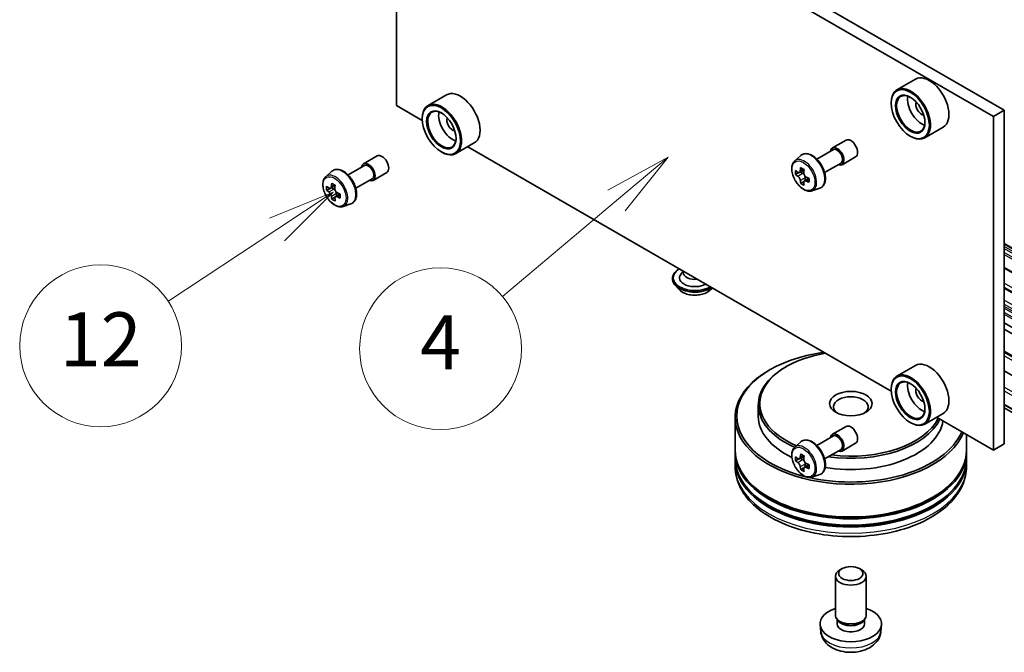
# Model space of a CAD drawing. Units: millimetres. Extents: x 0 to 6577, y 0 to 1264.
# Drawn here: x 673 to 765, y 157 to 216 of the extents above; entities that cross this region are included whole.
import ezdxf

# ---------------------------------------------------------------- set-up
doc = ezdxf.new("R2010")
doc.units = ezdxf.units.MM
for name, color, linetype, lineweight in [('Symbol (TK)', 100, 'Continuous', 18), ('Visible (ISO)', 7, 'Continuous', 35), ('Visible Narrow (ISO)', 7, 'Continuous', 25)]:
    doc.layers.add(name, color=color, linetype=linetype, lineweight=lineweight)
doc.styles.add('Note Text (TK2)', font='MS PGothic.ttf')

# ---------------------------------------------------------------- blocks, each defined once
blk = doc.blocks.new('バルーン5')
at = {"layer": 'Symbol (TK)', "color": 100}
for p, q in [((295.471, 87.978), (293.109, 87.017)), ((293.384, 86.6), (295.471, 87.978)), ((293.66, 86.183), (295.471, 87.978)), ((293.384, 86.6), (289.347, 83.935))]:
    blk.add_line(p, q, dxfattribs=at)
at = {"layer": 'Symbol (TK)'}
blk.add_circle((286.852, 82.287), 3, dxfattribs=at)
at = {"layer": 'Symbol (TK)', "color": 7, "insert": (286.852, 82.27), "char_height": 2, "attachment_point": 5, "style": 'Note Text (TK2)'}
blk.add_mtext('12', dxfattribs=at)
blk = doc.blocks.new('バルーン6')
at = {"layer": 'Symbol (TK)', "color": 100}
for p, q in [((307.882, 89.28), (305.647, 88.052)), ((305.969, 87.67), (307.882, 89.28)), ((306.291, 87.287), (307.882, 89.28)), ((305.969, 87.67), (301.743, 84.112))]:
    blk.add_line(p, q, dxfattribs=at)
at = {"layer": 'Symbol (TK)'}
blk.add_circle((299.448, 82.181), 3, dxfattribs=at)
at = {"layer": 'Symbol (TK)', "color": 7, "insert": (299.448, 82.163), "char_height": 2, "attachment_point": 5, "style": 'Note Text (TK2)'}
blk.add_mtext('4', dxfattribs=at)

msp = doc.modelspace()

# ---------------------------------------------------------------- linework, layer by layer
at = {"layer": 'Visible (ISO)'}
for p, q in [((709.283, 239.4831), (764.5889, 207.5522)), ((708.2729, 207.9896), (708.2729, 238.8999)), ((708.2729, 238.8999), (763.5787, 206.969)), ((756.3584, 210.4353), (754.6411, 209.4438)), ((712.9218, 208.9772), (711.2046, 207.9858)), ((710.6765, 206.6019), (708.2729, 207.9896)), ((754.1086, 208.2084), (754.1086, 208.2667)), ((764.5889, 207.5522), (763.5787, 206.969)), ((764.5889, 207.5522), (764.5889, 176.642)), ((710.672, 206.7503), (710.672, 206.8086)), ((763.5787, 206.969), (763.5787, 176.0588)), ((758.9298, 205.9814), (757.2125, 204.99)), ((715.4932, 204.5234), (713.776, 203.5319)), ((748.6619, 204.0534), (749.9246, 204.7825)), ((755.8763, 205.1465), (755.9268, 205.1173)), ((712.4398, 203.6885), (712.4903, 203.6593)), ((754.1131, 181.5238), (714.8849, 204.1722)), ((747.2314, 203.0214), (748.7512, 203.8988)), ((705.2253, 202.5954), (706.488, 203.3244)), ((745.1729, 202.8535), (745.7438, 203.3552)), ((747.9457, 201.7842), (749.4654, 202.6616)), ((749.5547, 202.507), (750.8174, 203.236)), ((701.7363, 201.3955), (702.3072, 201.8972)), ((703.7949, 201.5633), (705.3146, 202.4408)), ((706.1182, 201.0489), (707.3809, 201.778)), ((745.5569, 201.7722), (745.2528, 201.5966)), ((746.0347, 202.0324), (745.6095, 201.7869)), ((745.6881, 201.8323), (745.9082, 201.7065)), ((704.5091, 200.3262), (706.0289, 201.2036)), ((746.0234, 200.948), (745.7286, 200.7778)), ((746.4981, 201.2464), (746.0695, 200.999)), ((746.1492, 201.2917), (746.1502, 201.0456)), ((702.1254, 200.3136), (701.8169, 200.1355)), ((702.5954, 200.5728), (702.1715, 200.328)), ((702.2493, 200.373), (702.4722, 200.2465)), ((703.0643, 199.79), (702.6344, 199.5418)), ((702.7141, 199.8321), (702.7159, 199.5889)), ((746.7711, 200.0854), (747.491, 200.3289)), ((702.5862, 199.4862), (702.2944, 199.3178)), ((703.3345, 198.6274), (704.0545, 198.8709)), ((788.1334, 181.6089), (764.5889, 195.2023)), ((734.8544, 192.6349), (734.6443, 192.3887)), ((734.8544, 192.6428), (734.8544, 192.4908)), ((764.5889, 192.9861), (783.8637, 181.8578)), ((733.8544, 191.9659), (733.8544, 191.9422)), ((734.461, 190.9398), (734.1066, 191.335)), ((737.3907, 190.9398), (737.5317, 191.0971)), ((764.5889, 191.0473), (782.4372, 180.7426)), ((764.5889, 187.8397), (775.5875, 181.4896)), ((764.5889, 187.2565), (775.5875, 180.9064)), ((764.5889, 185.2152), (782.3928, 174.9361)), ((777.4095, 177.8057), (764.5889, 185.2077)), ((742.8959, 183.5093), (742.7948, 183.451)), ((744.4111, 183.8009), (744.3101, 183.7426)), ((756.3584, 183.8991), (754.6411, 182.9077)), ((776.6213, 176.4404), (764.5889, 183.3873)), ((754.1086, 181.6722), (754.1086, 181.7305)), ((741.7996, 180.2433), (741.7996, 179.1936)), ((764.5889, 179.9726), (780.6009, 170.7281)), ((739.6567, 179.0769), (739.6567, 176.0442)), ((758.9298, 179.4453), (757.2125, 178.4538)), ((763.5787, 176.0588), (758.3215, 179.0941)), ((748.6619, 177.5173), (749.9246, 178.2463)), ((755.8763, 178.6103), (755.9268, 178.5812)), ((747.2314, 176.4852), (748.7512, 177.3627)), ((761.0853, 177.4984), (761.0853, 176.0442)), ((745.1729, 176.3174), (745.7438, 176.8191)), ((747.9457, 175.2481), (749.4654, 176.1255)), ((749.5547, 175.9708), (750.8174, 176.6998)), ((764.5889, 176.642), (763.5787, 176.0588)), ((739.6567, 175.8693), (739.6567, 175.286)), ((745.5511, 175.2371), (745.2521, 175.0644)), ((746.0383, 175.4984), (745.6114, 175.2519)), ((745.6911, 175.2979), (745.9074, 175.173)), ((761.0853, 175.8693), (761.0853, 175.286)), ((739.6567, 175.1111), (739.6567, 174.5279)), ((746.0247, 174.417), (745.7256, 174.2443)), ((746.4945, 174.7082), (746.0676, 174.4617)), ((746.1473, 174.7575), (746.1473, 174.5077)), ((761.0853, 175.1111), (761.0853, 174.5279)), ((746.7711, 173.5492), (747.491, 173.7928)), ((748.9424, 160.7641), (748.9424, 164.3628)), ((749.5775, 165.0712), (749.3606, 164.9458)), ((751.1644, 165.0712), (751.3814, 164.9458)), ((751.7996, 160.7641), (751.7996, 164.3628)), ((747.5854, 159.2303), (747.5193, 159.8455)), ((749.1782, 160.2533), (749.0347, 160.4724)), ((749.0958, 159.9476), (749.0958, 160.3791)), ((751.5638, 160.2533), (751.7073, 160.4724)), ((751.6462, 159.9476), (751.6462, 160.3791)), ((753.1566, 159.2303), (753.2227, 159.8455))]:
    msp.add_line(p, q, dxfattribs=at)
for centre, major_axis, ratio, start_param, end_param in [((757.6441, 208.2084), (1.2857, -2.2269), 0.5773503, 0, 3.1415927), ((755.9268, 207.2169), (1.2857, -2.2269), 0.5773503, 5.4977871, 10.2101761), ((714.2075, 206.7503), (1.2857, -2.2269), 0.5773503, 0, 3.1415927), ((755.9268, 207.2169), (0.9286, -1.6083), 0.5773503, 2.375245, 7.049533), ((712.4903, 205.7589), (1.2857, -2.2269), 0.5773503, 5.4977871, 10.2101761), ((756.937, 207.8001), (0.9286, -1.6083), 0.5773503, 3.7167041, 5.7080739), ((756.937, 207.8001), (-0.3929, 0.6804), 0.5773503, 0.4327472, 2.7088454), ((712.4903, 205.7589), (0.9286, -1.6083), 0.5773503, 2.375245, 7.049533), ((713.5004, 206.3421), (0.9286, -1.6083), 0.5773503, 3.7167041, 5.7080739), ((713.5004, 206.3421), (-0.3929, 0.6804), 0.5773503, 0.4327472, 2.7088454), ((750.371, 204.0092), (-0.4464, 0.7732), 0.5773503, 3.1415927, 6.2831853), ((706.9344, 202.5512), (-0.4464, 0.7732), 0.5773503, 3.1415927, 6.2831853), ((749.1083, 203.2802), (-0.4464, 0.7732), 0.5773503, 2.4980915, 6.9266864), ((749.1083, 203.2802), (-0.3571, 0.6186), 0.5773503, 3.1415927, 6.2831853), ((705.6717, 201.8222), (-0.4464, 0.7732), 0.5773503, 2.4980915, 6.9266864), ((705.6717, 201.8222), (-0.3571, 0.6186), 0.5773503, 3.1415927, 6.2831853), ((748.8671, 203.8665), (-2.54, -4.4425), 0.5801377, 5.4517225, 5.5389887), ((749.4977, 203.6882), (-5.1898, -0.0217), 0.5745494, 0.6100906, 0.674392), ((749.4992, 203.3228), (5.1898, 0.0217), 0.5745494, 3.7516833, 3.8159846), ((749.3406, 203.5957), (-2.576, -4.5054), 0.5801377, 5.3224562, 5.3867575), ((749.4954, 204.2362), (-5.1173, -0.0214), 0.5745494, 0.7393569, 0.8266231), ((745.9093, 201.4288), (0.1696, -0.2938), 0.5773503, 1.8072038, 2.3610341), ((749.6563, 203.4152), (2.576, 4.5054), 0.5801377, 2.1808635, 2.2451649), ((705.9041, 202.137), (-2.5615, -4.5137), 0.5822511, 5.3205888, 5.3848901), ((706.0565, 202.7795), (-5.1172, -0.0376), 0.5724075, 0.7375388, 0.824805), ((749.3406, 203.5957), (-2.576, -4.5054), 0.5801377, 5.6039537, 5.668255), ((749.5015, 202.7747), (5.1173, 0.0214), 0.5745494, 3.8809496, 3.9682158), ((749.6563, 203.4152), (2.576, 4.5054), 0.5801377, 2.462361, 2.5266624), ((745.9093, 201.4288), (0.1696, -0.2938), 0.5773503, 0.7902378, 1.3589988), ((749.4977, 203.6882), (-5.1898, -0.0217), 0.5745494, 0.8915881, 0.9558895), ((749.4992, 203.3228), (5.1898, 0.0217), 0.5745494, 4.0331808, 4.0974821), ((750.1298, 203.1445), (2.54, 4.4425), 0.5801377, 2.3101299, 2.397396), ((705.4306, 202.4057), (-2.5257, -4.4506), 0.5822511, 5.4498551, 5.5371213), ((706.0606, 202.2305), (-5.1897, -0.0382), 0.5724075, 0.6082725, 0.6725738), ((706.0633, 201.8644), (5.1897, 0.0382), 0.5724075, 3.7498651, 3.8141665), ((702.4742, 199.9683), (0.1696, -0.2938), 0.5773503, 1.8162286, 2.3647194), ((706.2197, 201.9579), (2.5615, 4.5137), 0.5822511, 2.1789961, 2.2432975), ((702.4742, 199.9683), (0.1696, -0.2938), 0.5773503, 0.7939231, 1.368712), ((706.0606, 202.2305), (-5.1897, -0.0382), 0.5724075, 0.88977, 0.9540713), ((706.6932, 201.6892), (2.5257, 4.4506), 0.5822511, 2.3082625, 2.3955286), ((705.9041, 202.137), (-2.5615, -4.5137), 0.5822511, 5.6020863, 5.6663876), ((706.0673, 201.3154), (5.1172, 0.0376), 0.5724075, 3.8791315, 3.9663976), ((706.2197, 201.9579), (2.5615, 4.5137), 0.5822511, 2.4604936, 2.524795), ((706.0633, 201.8644), (5.1897, 0.0382), 0.5724075, 4.0313626, 4.095664), ((735.9258, 192.4908), (-1.0714, 0), 0.5773503, 0, 1.7936582), ((735.9258, 192.0242), (-1.4286, 0), 0.5773503, 5.8254232, 8.6393798), ((750.371, 179.1936), (-10.5714, 0), 0.5773503, 4.9506197, 7.445994), ((750.371, 180.36), (-8.4286, 0), 0.5773503, 4.9936514, 7.2133884), ((757.6441, 181.6722), (1.2857, -2.2269), 0.5773503, 0, 3.1415927), ((750.371, 179.0769), (-10.7143, 0), 0.5773503, 5.4977871, 9.1940543), ((750.371, 180.2433), (-8.5714, 0), 0.5773503, 5.4977871, 7.2014178), ((755.9268, 180.6808), (1.2857, -2.2269), 0.5773503, 5.4977871, 10.2101761), ((755.9268, 180.6808), (0.9286, -1.6083), 0.5773503, 2.375245, 7.049533), ((756.937, 181.264), (0.9286, -1.6083), 0.5773503, 3.7167041, 5.7080739), ((756.937, 181.264), (-0.3929, 0.6804), 0.5773503, 0.4327472, 2.7088454), ((750.371, 180.0684), (-1.6071, 0), 0.5773503, 2.4619188, 6.9628591), ((750.371, 179.1936), (-8.5714, 0), 0.5773503, 0, 0.8806883), ((750.371, 180.2433), (8.5714, 0), 0.5773503, 4.4664645, 6.0117898), ((750.371, 180.36), (8.4286, 0), 0.5773503, 4.4966441, 6.0019228), ((750.371, 179.1936), (8.5714, 0), 0.5773503, 4.4316617, 6.1944565), ((750.371, 177.4731), (-0.4464, 0.7732), 0.5773503, 3.1415927, 6.2831853), ((750.371, 179.1936), (10.5714, 0), 0.5773503, 4.3372845, 6.0449545), ((749.1083, 176.7441), (-0.4464, 0.7732), 0.5773503, 2.4980915, 6.9266864), ((749.1083, 176.7441), (-0.3571, 0.6186), 0.5773503, 3.1415927, 6.2831853), ((750.371, 176.0442), (-10.7143, 0), 0.5773503, 0, 3.1415927), ((750.371, 175.8693), (10.7143, 0), 0.5773503, 3.12745, 6.2973279), ((750.371, 175.1111), (10.7143, 0), 0.5773503, 3.12745, 6.2973279), ((750.371, 175.286), (-10.7143, 0), 0.5773503, 0, 3.1415927), ((748.8671, 177.3338), (-2.5587, -4.4317), 0.5773503, 5.4541541, 5.5414202), ((749.4985, 177.1516), (-5.1898, 0), 0.5773503, 0.6124987, 0.6768001), ((749.3406, 177.0605), (-2.5949, -4.4945), 0.5773503, 5.3248877, 5.3891891), ((749.4985, 177.6984), (-5.1173, 0), 0.5773503, 0.7417651, 0.8290312), ((745.9074, 174.896), (0.1696, -0.2938), 0.5773503, 1.7950624, 2.3561945), ((749.6563, 176.8782), (2.5949, 4.4945), 0.5773503, 2.1832951, 2.2475964), ((749.4985, 176.7871), (5.1898, 0), 0.5773503, 3.7540914, 3.8183927), ((749.3406, 177.0605), (-2.5949, -4.4945), 0.5773503, 5.6063852, 5.6706866), ((749.4985, 176.2403), (5.1173, 0), 0.5773503, 3.8833577, 3.9706239), ((749.6563, 176.8782), (2.5949, 4.4945), 0.5773503, 2.4647926, 2.5290939), ((745.9074, 174.896), (0.1696, -0.2938), 0.5773503, 0.7853982, 1.3465303), ((749.4985, 177.1516), (-5.1898, 0), 0.5773503, 0.8939962, 0.9582976), ((749.4985, 176.7871), (5.1898, 0), 0.5773503, 4.0355889, 4.0998903), ((750.1298, 176.6048), (2.5587, 4.4317), 0.5773503, 2.3125614, 2.3998276), ((750.371, 175.8693), (10.5714, 0), 0.5773503, 3.6198767, 5.8049013), ((750.371, 175.1111), (10.5714, 0), 0.5773503, 3.6198767, 5.8049013), ((750.371, 164.3628), (-1.4286, 0), 0.5773503, 5.4980199, 10.2099433), ((750.371, 159.9476), (-2.8571, 0), 0.5773503, 5.2359878, 10.4719755), ((750.371, 160.7641), (-1.4286, 0), 0.5773503, 0, 3.1415927), ((750.371, 159.9476), (-1.2752, 0), 0.5773503, 0, 3.1415927), ((750.371, 160.5136), (-1.2752, 0), 0.5773503, 0.3614419, 2.7801507)]:
    msp.add_ellipse(centre, major_axis=major_axis, ratio=ratio, start_param=start_param, end_param=end_param, dxfattribs=at)
for centre, major_axis in [((755.8763, 207.1877), (-1.25, 2.1651)), ((755.8763, 207.1877), (0.9643, -1.6702)), ((712.4398, 205.7297), (-1.25, 2.1651)), ((712.4398, 205.7297), (0.9643, -1.6702)), ((755.8763, 180.6516), (-1.25, 2.1651)), ((755.8763, 180.6516), (0.9643, -1.6702)), ((750.371, 180.36), (1.9643, 0)), ((750.371, 164.6133), (1.1218, 0))]:
    msp.add_ellipse(centre, major_axis=major_axis, ratio=0.5773503, dxfattribs=at)
for points, knots in [([(745.7438, 203.3552), (745.8275, 203.4288), (745.928, 203.4809), (746.1474, 203.5346), (746.2658, 203.5359), (746.5193, 203.4908), (746.6551, 203.4391), (746.9276, 203.2861), (747.0642, 203.1826), (747.3207, 202.9366), (747.4404, 202.7943), (747.6519, 202.4857), (747.7437, 202.3197), (747.8911, 201.9793), (747.9467, 201.805), (748.0154, 201.4635), (748.0283, 201.2964), (748.007, 200.9856), (747.9728, 200.8417), (747.8572, 200.6003), (747.7784, 200.5005), (747.6225, 200.3851), (747.5588, 200.3519), (747.491, 200.3289)], [3.8168872, 3.8168872, 3.8168872, 3.8168872, 4.0983842, 4.0983842, 4.3843471, 4.3843471, 4.7031915, 4.7031915, 5.0367014, 5.0367014, 5.3692964, 5.3692964, 5.7000776, 5.7000776, 6.03107, 6.03107, 6.3641168, 6.3641168, 6.6967475, 6.6967475, 7.0075903, 7.0075903, 7.1883664, 7.1883664, 7.1883664, 7.1883664]), ([(745.1729, 202.8535), (745.0962, 202.7862), (745.0351, 202.7002), (744.9416, 202.493), (744.913, 202.3688), (744.8931, 202.0932), (744.9045, 201.9403), (744.9668, 201.6268), (745.0178, 201.4662), (745.1531, 201.1536), (745.2372, 201.0016), (745.4304, 200.7202), (745.5394, 200.5907), (745.7734, 200.3664), (745.8983, 200.2718), (746.154, 200.1285), (746.2849, 200.0799), (746.5357, 200.0406), (746.6564, 200.0475), (746.7682, 200.0844), (746.7696, 200.0849), (746.7711, 200.0854)], [2.4662981, 2.4662981, 2.4662981, 2.4662981, 2.7447944, 2.7447944, 3.0566132, 3.0566132, 3.3902481, 3.3902481, 3.7245897, 3.7245897, 4.0566721, 4.0566721, 4.3885267, 4.3885267, 4.7223575, 4.7223575, 5.0570816, 5.0570816, 5.3737785, 5.3737785, 5.3780042, 5.3780042, 5.3780042, 5.3780042]), ([(702.3072, 201.8972), (702.3909, 201.9708), (702.4915, 202.0228), (702.7108, 202.0766), (702.8293, 202.0779), (703.0828, 202.0327), (703.2185, 201.981), (703.4911, 201.8281), (703.6277, 201.7246), (703.8841, 201.4786), (704.0039, 201.3362), (704.2154, 201.0277), (704.3072, 200.8616), (704.4546, 200.5212), (704.5101, 200.3469), (704.5788, 200.0054), (704.5917, 199.8383), (704.5704, 199.5276), (704.5362, 199.3837), (704.4207, 199.1423), (704.3418, 199.0425), (704.1859, 198.9271), (704.1222, 198.8938), (704.0545, 198.8709)], [3.8205725, 3.8205725, 3.8205725, 3.8205725, 4.1020695, 4.1020695, 4.3880324, 4.3880324, 4.7068768, 4.7068768, 5.0403867, 5.0403867, 5.3729817, 5.3729817, 5.7037629, 5.7037629, 6.0347553, 6.0347553, 6.3678021, 6.3678021, 6.7004328, 6.7004328, 7.0112756, 7.0112756, 7.1920517, 7.1920517, 7.1920517, 7.1920517]), ([(745.4518, 201.8093), (745.4786, 201.7903), (745.5078, 201.7772), (745.563, 201.7695), (745.589, 201.7749), (745.6315, 201.7999), (745.6508, 201.8212), (745.6788, 201.8778), (745.6874, 201.9132), (745.6906, 201.9498)], [0, 0, 0, 0, 0.017936943, 0.017936943, 0.035873886, 0.035873886, 0.053810829, 0.053810829, 0.071747772, 0.071747772, 0.071747772, 0.071747772]), ([(746.0062, 201.7694), (746.0031, 201.7327), (746.0064, 201.6905), (746.0274, 201.6059), (746.045, 201.5635), (746.088, 201.4896), (746.116, 201.4533), (746.179, 201.3934), (746.214, 201.3698), (746.2473, 201.3545)], [0, 0, 0, 0, 0.017936943, 0.017936943, 0.035873886, 0.035873886, 0.053810829, 0.053810829, 0.071747772, 0.071747772, 0.071747772, 0.071747772]), ([(701.7363, 201.3955), (701.6597, 201.3281), (701.5986, 201.2421), (701.5051, 201.0349), (701.4765, 200.9107), (701.4565, 200.6352), (701.4679, 200.4823), (701.5302, 200.1688), (701.5812, 200.0081), (701.7165, 199.6955), (701.8006, 199.5436), (701.9938, 199.2621), (702.1028, 199.1327), (702.3368, 198.9084), (702.4617, 198.8137), (702.7174, 198.6705), (702.8483, 198.6219), (703.0992, 198.5826), (703.2199, 198.5895), (703.3316, 198.6264), (703.3331, 198.6269), (703.3345, 198.6274)], [2.4626128, 2.4626128, 2.4626128, 2.4626128, 2.7411091, 2.7411091, 3.0529279, 3.0529279, 3.3865628, 3.3865628, 3.7209044, 3.7209044, 4.0529868, 4.0529868, 4.3848414, 4.3848414, 4.7186722, 4.7186722, 5.0533963, 5.0533963, 5.3700932, 5.3700932, 5.374319, 5.374319, 5.374319, 5.374319]), ([(745.6944, 201.0291), (745.691, 201.0619), (745.682, 201.1009), (745.6535, 201.1811), (745.634, 201.2224), (745.591, 201.2963), (745.5649, 201.3337), (745.5094, 201.398), (745.4801, 201.4249), (745.4533, 201.4439)], [0, 0, 0, 0, 0.017936943, 0.017936943, 0.035873886, 0.035873886, 0.053810829, 0.053810829, 0.071747772, 0.071747772, 0.071747772, 0.071747772]), ([(746.2488, 200.9891), (746.2155, 201.0044), (746.1806, 201.0142), (746.1178, 201.0175), (746.09, 201.011), (746.0475, 200.986), (746.03, 200.9658), (746.0096, 200.9135), (746.0067, 200.8814), (746.0101, 200.8486)], [0, 0, 0, 0, 0.017936943, 0.017936943, 0.035873886, 0.035873886, 0.053810829, 0.053810829, 0.071747772, 0.071747772, 0.071747772, 0.071747772]), ([(702.0147, 200.3499), (702.0414, 200.331), (702.0706, 200.3181), (702.1258, 200.3107), (702.1517, 200.3162), (702.1941, 200.3415), (702.2132, 200.3629), (702.241, 200.4198), (702.2495, 200.4553), (702.2525, 200.492)], [0, 0, 0, 0, 0.017936943, 0.017936943, 0.035873886, 0.035873886, 0.053810829, 0.053810829, 0.071747772, 0.071747772, 0.071747772, 0.071747772]), ([(702.2593, 199.5695), (702.2558, 199.6025), (702.2467, 199.6414), (702.218, 199.7217), (702.1983, 199.763), (702.1553, 199.8368), (702.129, 199.8741), (702.0734, 199.9382), (702.0441, 199.9649), (702.0174, 199.9839)], [0, 0, 0, 0, 0.017936943, 0.017936943, 0.035873886, 0.035873886, 0.053810829, 0.053810829, 0.071747772, 0.071747772, 0.071747772, 0.071747772]), ([(702.5682, 200.3128), (702.5652, 200.2761), (702.5686, 200.2339), (702.5898, 200.1492), (702.6076, 200.1069), (702.6506, 200.0331), (702.6787, 199.9969), (702.7419, 199.9372), (702.7769, 199.9136), (702.8101, 199.8985)], [0, 0, 0, 0, 0.017936943, 0.017936943, 0.035873886, 0.035873886, 0.053810829, 0.053810829, 0.071747772, 0.071747772, 0.071747772, 0.071747772]), ([(702.8128, 199.5324), (702.7795, 199.5476), (702.7447, 199.5572), (702.682, 199.5602), (702.6542, 199.5536), (702.6118, 199.5283), (702.5945, 199.508), (702.5743, 199.4555), (702.5715, 199.4233), (702.575, 199.3904)], [0, 0, 0, 0, 0.017936943, 0.017936943, 0.035873886, 0.035873886, 0.053810829, 0.053810829, 0.071747772, 0.071747772, 0.071747772, 0.071747772]), ([(733.8544, 191.9659), (733.8544, 192.0936), (733.888, 192.221), (734.0187, 192.4651), (734.1179, 192.5812), (734.3173, 192.7452), (734.4002, 192.8015), (734.4908, 192.8528)], [2.21292215, 2.21292215, 2.21292215, 2.21292215, 2.51263273, 2.51263273, 2.82504371, 2.82504371, 3.00840193, 3.00840193, 3.00840193, 3.00840193]), ([(734.1066, 191.335), (734.0747, 191.3706), (734.0454, 191.4075), (733.9926, 191.4834), (733.9691, 191.5225), (733.9282, 191.6026), (733.9109, 191.6436), (733.8829, 191.7271), (733.8722, 191.7697), (733.858, 191.8555), (733.8544, 191.8988), (733.8544, 191.9422)], [1.73535554, 1.73535554, 1.73535554, 1.73535554, 1.83086886, 1.83086886, 1.92638218, 1.92638218, 2.0218955, 2.0218955, 2.11740883, 2.11740883, 2.21292215, 2.21292215, 2.21292215, 2.21292215]), ([(737.3907, 190.9398), (737.303, 190.842), (737.1917, 190.7562), (736.9291, 190.6085), (736.7761, 190.5477), (736.4477, 190.459), (736.2724, 190.4309), (735.9172, 190.4094), (735.7373, 190.4157), (735.3891, 190.462), (735.221, 190.5021), (734.9119, 190.6135), (734.7712, 190.6851), (734.58, 190.8221), (734.5158, 190.8786), (734.461, 190.9398)], [5.8320814, 5.8320814, 5.8320814, 5.8320814, 6.1530943, 6.1530943, 6.4875229, 6.4875229, 6.8206004, 6.8206004, 7.1519138, 7.1519138, 7.4836497, 7.4836497, 7.8176277, 7.8176277, 8.0185408, 8.0185408, 8.0185408, 8.0185408]), ([(745.7438, 176.8191), (745.8275, 176.8926), (745.928, 176.9447), (746.1474, 176.9985), (746.2658, 176.9998), (746.5193, 176.9546), (746.6551, 176.9029), (746.9276, 176.75), (747.0642, 176.6465), (747.3207, 176.4005), (747.4404, 176.2581), (747.6519, 175.9496), (747.7437, 175.7835), (747.8911, 175.4431), (747.9467, 175.2688), (748.0154, 174.9273), (748.0283, 174.7602), (748.007, 174.4495), (747.9728, 174.3055), (747.8572, 174.0642), (747.7784, 173.9644), (747.6225, 173.849), (747.5588, 173.8157), (747.491, 173.7928)], [3.8120475, 3.8120475, 3.8120475, 3.8120475, 4.0935446, 4.0935446, 4.3795075, 4.3795075, 4.6983518, 4.6983518, 5.0318618, 5.0318618, 5.3644568, 5.3644568, 5.695238, 5.695238, 6.0262303, 6.0262303, 6.3592772, 6.3592772, 6.6919079, 6.6919079, 7.0027506, 7.0027506, 7.1835267, 7.1835267, 7.1835267, 7.1835267]), ([(745.1729, 176.3174), (745.0962, 176.25), (745.0351, 176.164), (744.9416, 175.9568), (744.913, 175.8326), (744.8931, 175.5571), (744.9045, 175.4042), (744.9668, 175.0907), (745.0178, 174.93), (745.1531, 174.6174), (745.2372, 174.4655), (745.4304, 174.184), (745.5394, 174.0546), (745.7734, 173.8303), (745.8983, 173.7356), (746.154, 173.5924), (746.2849, 173.5438), (746.5357, 173.5045), (746.6564, 173.5113), (746.7682, 173.5483), (746.7696, 173.5487), (746.7711, 173.5492)], [2.4711378, 2.4711378, 2.4711378, 2.4711378, 2.749634, 2.749634, 3.0614528, 3.0614528, 3.3950878, 3.3950878, 3.7294293, 3.7294293, 4.0615117, 4.0615117, 4.3933663, 4.3933663, 4.7271971, 4.7271971, 5.0619213, 5.0619213, 5.3786181, 5.3786181, 5.3828439, 5.3828439, 5.3828439, 5.3828439]), ([(745.4526, 175.275), (745.4793, 175.2557), (745.5086, 175.2425), (745.5639, 175.2344), (745.59, 175.2396), (745.6327, 175.2642), (745.6522, 175.2853), (745.6804, 175.3417), (745.6892, 175.3769), (745.6925, 175.4135)], [0, 0, 0, 0, 0.017936943, 0.017936943, 0.035873886, 0.035873886, 0.053810829, 0.053810829, 0.071747772, 0.071747772, 0.071747772, 0.071747772]), ([(746.0082, 175.2312), (746.0049, 175.1947), (746.008, 175.1525), (746.0287, 175.0679), (746.0463, 175.0255), (746.089, 174.9515), (746.1169, 174.9151), (746.1798, 174.8549), (746.2148, 174.8311), (746.2481, 174.8157)], [0, 0, 0, 0, 0.017936943, 0.017936943, 0.035873886, 0.035873886, 0.053810829, 0.053810829, 0.071747772, 0.071747772, 0.071747772, 0.071747772]), ([(739.6567, 174.5279), (739.6567, 173.8651), (739.8227, 173.2047), (740.4643, 171.9337), (740.9574, 171.3284), (742.2427, 170.2124), (743.0566, 169.7116), (744.9052, 168.8888), (745.9428, 168.5695), (748.1253, 168.1443), (749.2693, 168.0375), (751.5534, 168.0428), (752.693, 168.1543), (754.862, 168.587), (755.8907, 168.9084), (757.7387, 169.74), (758.557, 170.251), (759.8818, 171.4252), (760.3932, 172.0882), (760.9562, 173.3585), (761.0853, 173.9425), (761.0853, 174.5279)], [3.8409258, 3.8409258, 3.8409258, 3.8409258, 4.1245308, 4.1245308, 4.4277302, 4.4277302, 4.7549925, 4.7549925, 5.0862705, 5.0862705, 5.415739, 5.415739, 5.7443572, 5.7443572, 6.0738619, 6.0738619, 6.405157, 6.405157, 6.7320328, 6.7320328, 6.9825184, 6.9825184, 6.9825184, 6.9825184]), ([(745.6925, 174.4949), (745.6892, 174.5277), (745.6804, 174.5666), (745.6522, 174.6468), (745.6327, 174.6881), (745.59, 174.7621), (745.5639, 174.7996), (745.5086, 174.8642), (745.4793, 174.8912), (745.4526, 174.9105)], [0, 0, 0, 0, 0.017936943, 0.017936943, 0.035873886, 0.035873886, 0.053810829, 0.053810829, 0.071747772, 0.071747772, 0.071747772, 0.071747772]), ([(746.2481, 174.4512), (746.2148, 174.4666), (746.1798, 174.4766), (746.1169, 174.4803), (746.089, 174.4741), (746.0463, 174.4494), (746.0287, 174.4294), (746.008, 174.3774), (746.0049, 174.3454), (746.0082, 174.3127)], [0, 0, 0, 0, 0.017936943, 0.017936943, 0.035873886, 0.035873886, 0.053810829, 0.053810829, 0.071747772, 0.071747772, 0.071747772, 0.071747772]), ([(747.5854, 159.2303), (747.6067, 159.0318), (747.6635, 158.8408), (747.8356, 158.4775), (747.9561, 158.3108), (748.2606, 157.9887), (748.4527, 157.8475), (748.9087, 157.5902), (749.1797, 157.4896), (749.7533, 157.3501), (750.057, 157.3152), (750.6615, 157.3137), (750.962, 157.3464), (751.5476, 157.4836), (751.8328, 157.5881), (752.3528, 157.885), (752.5924, 158.0734), (752.9318, 158.516), (753.0502, 158.7409), (753.1336, 159.0704), (753.148, 159.1498), (753.1566, 159.2303)], [5.565495, 5.565495, 5.565495, 5.565495, 5.7704549, 5.7704549, 6.0030448, 6.0030448, 6.3004022, 6.3004022, 6.6756621, 6.6756621, 7.070087, 7.070087, 7.4599234, 7.4599234, 7.8541912, 7.8541912, 8.228497, 8.228497, 8.5001593, 8.5001593, 8.583281, 8.583281, 8.583281, 8.583281])]:
    msp.add_open_spline(points, degree=3, knots=knots, dxfattribs=at)
at = {"layer": 'Visible Narrow (ISO)'}
for p, q in [((745.4533, 201.4439), (745.9082, 201.7065)), ((745.6906, 201.9498), (745.9558, 202.103)), ((746.1492, 201.2917), (745.6944, 201.0291)), ((746.5117, 201.1409), (746.2488, 200.9891)), ((702.0174, 199.9839), (702.4722, 200.2465)), ((702.2525, 200.492), (702.5187, 200.6456)), ((702.7141, 199.8321), (702.2593, 199.5695)), ((703.0748, 199.6837), (702.8128, 199.5324)), ((764.5889, 195.1298), (788.1334, 181.5364)), ((788.1334, 181.3173), (764.5889, 194.9107)), ((764.5889, 194.7357), (788.1352, 181.1412)), ((790.1144, 179.6204), (764.5889, 194.3575)), ((764.5889, 194.1825), (790.0072, 179.5073)), ((764.5889, 192.9136), (783.7565, 181.8472)), ((782.5444, 181.1473), (764.5889, 191.5139)), ((764.5889, 191.164), (782.3928, 180.8849)), ((782.3928, 180.8407), (764.5889, 191.1198)), ((783.0494, 179.281), (764.5889, 189.9392)), ((764.5889, 189.5893), (782.8979, 179.0186)), ((782.7081, 178.909), (764.5889, 189.3702)), ((764.5889, 189.1952), (782.601, 178.7959)), ((782.4372, 178.5123), (764.5889, 188.817)), ((764.5889, 188.642), (782.3928, 178.3629)), ((777.2309, 177.788), (764.5889, 185.0869)), ((776.9784, 177.6422), (764.5889, 184.7953)), ((779.5139, 173.274), (764.5889, 181.8909)), ((764.5889, 181.541), (779.3624, 173.0115)), ((779.3624, 171.7707), (764.5889, 180.3002)), ((764.5889, 180.2525), (779.3858, 171.7095)), ((780.5948, 170.7323), (764.5889, 179.9733)), ((745.4526, 174.9105), (745.9074, 175.173)), ((745.6925, 175.4135), (745.9565, 175.5659)), ((746.1473, 174.7575), (745.6925, 174.4949)), ((746.5121, 174.6036), (746.2481, 174.4512))]:
    msp.add_line(p, q, dxfattribs=at)
for centre, major_axis, start_param, end_param in [((746.7183, 201.9003), (-0.8794, 1.5232), 3.0266494, 6.3981286), ((746.0643, 201.5227), (0.8044, -1.3933), 6.168242, 9.5397212), ((702.6277, 200.0647), (0.8044, -1.3933), 6.168242, 9.5397212), ((703.2817, 200.4423), (-0.8794, 1.5232), 3.0266494, 6.3981286), ((735.9258, 192.0242), (-2, 0), 5.4977871, 8.6393798), ((735.9258, 191.9659), (-2.0714, 0), 0, 2.3906841), ((735.9258, 191.9422), (-2.0714, 0), 0, 2.4047349), ((735.9258, 191.8786), (-2.0483, 0), 0.4775666, 2.4433819), ((735.9258, 191.3774), (-1.6494, 0), 0.4775666, 2.664026), ((746.7183, 175.3642), (-0.8794, 1.5232), 3.0266494, 6.3981286), ((746.0643, 174.9866), (0.8044, -1.3933), 6.168242, 9.5397212), ((750.371, 174.5279), (10.7143, 0), 3.1415927, 6.2831853), ((750.371, 159.33), (2.791, 0), 3.203496, 6.221282)]:
    msp.add_ellipse(centre, major_axis=major_axis, ratio=0.5773503, start_param=start_param, end_param=end_param, dxfattribs=at)
for centre in [(745.9838, 201.4763), (702.5472, 200.0182), (745.9838, 174.9401)]:
    msp.add_ellipse(centre, major_axis=(0.7547, -1.3071), ratio=0.5773503, dxfattribs=at)

# ---------------------------------------------------------------- block references
at = {"layer": 'Symbol (TK)', "xscale": 2.5, "yscale": 2.5, "zscale": 2.5}
for name in ['バルーン6', 'バルーン5']:
    msp.add_blockref(name, (-36.25, -20), dxfattribs=at)

doc.saveas('drawing.dxf')
